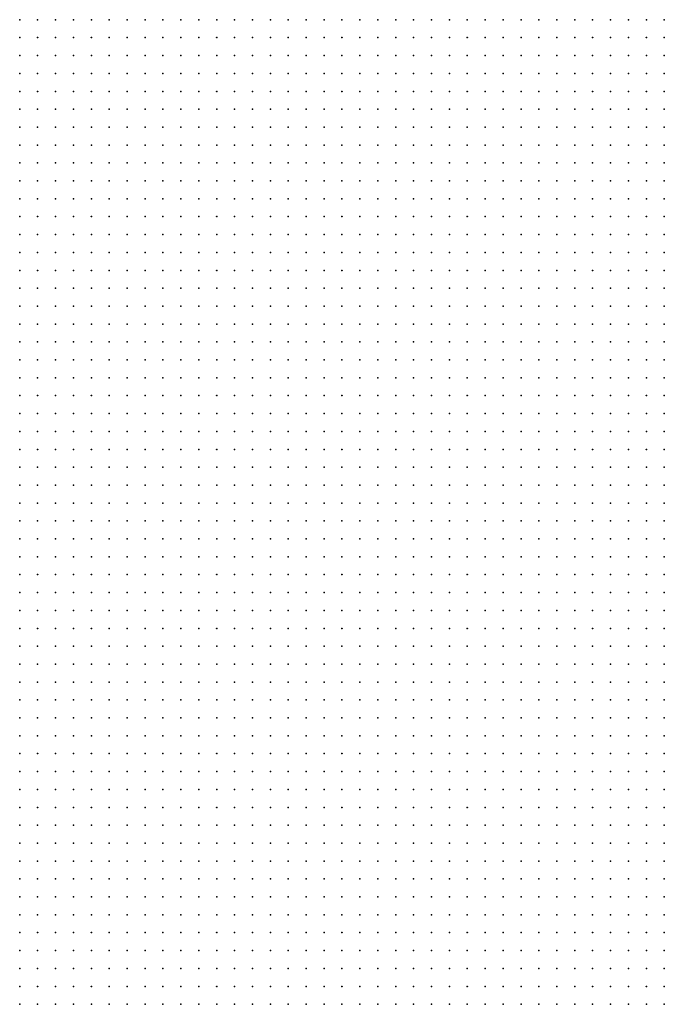
# Model space of a CAD drawing. Units: inches. Extents: x -1.28 to 1.28, y -1.09 to 1.09.
# Drawn here: x -0.71 to -0.64, y 0.01 to 0.13 of the extents above; entities that cross this region are included whole.
import ezdxf

# ---------------------------------------------------------------- set-up
doc = ezdxf.new("R2010")
doc.units = ezdxf.units.IN
doc.header["$MEASUREMENT"] = 0
doc.header["$PDMODE"] = 32
doc.header["$PDSIZE"] = 1e-05
for name, color, linetype in [('layer5', 5, 'Continuous'), ('layer6', 6, 'Continuous'), ('layer7', 7, 'Continuous')]:
    doc.layers.add(name, color=color, linetype=linetype)

msp = doc.modelspace()

# ---------------------------------------------------------------- linework, layer by layer
at = {"layer": 'layer5', "color": 5}
for p in [(-0.7124, 0.091), (-0.7124, 0.089), (-0.7104, 0.089), (-0.7084, 0.089), (-0.7064, 0.089), (-0.7124, 0.087), (-0.7104, 0.087), (-0.7084, 0.087), (-0.7064, 0.087), (-0.7044, 0.087), (-0.7024, 0.087), (-0.7124, 0.085), (-0.7104, 0.085), (-0.7084, 0.085), (-0.7064, 0.085), (-0.7044, 0.085), (-0.7024, 0.085), (-0.7004, 0.085), (-0.6984, 0.085), (-0.6964, 0.085), (-0.7124, 0.083), (-0.7104, 0.083), (-0.7084, 0.083), (-0.7064, 0.083), (-0.7044, 0.083), (-0.7024, 0.083), (-0.7004, 0.083), (-0.6984, 0.083), (-0.6964, 0.083), (-0.6944, 0.083), (-0.6924, 0.083), (-0.6904, 0.083), (-0.7124, 0.081), (-0.7104, 0.081), (-0.7084, 0.081), (-0.7064, 0.081), (-0.7044, 0.081), (-0.7024, 0.081), (-0.7004, 0.081), (-0.6984, 0.081), (-0.6964, 0.081), (-0.6944, 0.081), (-0.6924, 0.081), (-0.6904, 0.081), (-0.6884, 0.081), (-0.6864, 0.081), (-0.7124, 0.079), (-0.7104, 0.079), (-0.7084, 0.079), (-0.7064, 0.079), (-0.7044, 0.079), (-0.7024, 0.079), (-0.7004, 0.079), (-0.6984, 0.079), (-0.6964, 0.079), (-0.6944, 0.079), (-0.6924, 0.079), (-0.6904, 0.079), (-0.6884, 0.079), (-0.6864, 0.079), (-0.6844, 0.079), (-0.6824, 0.079), (-0.7124, 0.077), (-0.7104, 0.077), (-0.7084, 0.077), (-0.7064, 0.077), (-0.7044, 0.077), (-0.7024, 0.077), (-0.7004, 0.077), (-0.6984, 0.077), (-0.6964, 0.077), (-0.6944, 0.077), (-0.6924, 0.077), (-0.6904, 0.077), (-0.6884, 0.077), (-0.6864, 0.077), (-0.6844, 0.077), (-0.6824, 0.077), (-0.6804, 0.077), (-0.6784, 0.077), (-0.6764, 0.077), (-0.7124, 0.075), (-0.7104, 0.075), (-0.7084, 0.075), (-0.7064, 0.075), (-0.7044, 0.075), (-0.7024, 0.075), (-0.7004, 0.075), (-0.6984, 0.075), (-0.6964, 0.075), (-0.6944, 0.075), (-0.6924, 0.075), (-0.6904, 0.075), (-0.6884, 0.075), (-0.6864, 0.075), (-0.6844, 0.075), (-0.6824, 0.075), (-0.6804, 0.075), (-0.6784, 0.075), (-0.6764, 0.075), (-0.6744, 0.075), (-0.6724, 0.075), (-0.7124, 0.073), (-0.7104, 0.073), (-0.7084, 0.073), (-0.7064, 0.073), (-0.7044, 0.073), (-0.7024, 0.073), (-0.7004, 0.073), (-0.6984, 0.073), (-0.6964, 0.073), (-0.6944, 0.073), (-0.6924, 0.073), (-0.6904, 0.073), (-0.6884, 0.073), (-0.6864, 0.073), (-0.6844, 0.073), (-0.6824, 0.073), (-0.6804, 0.073), (-0.6784, 0.073), (-0.6764, 0.073), (-0.6744, 0.073), (-0.6724, 0.073), (-0.6704, 0.073), (-0.6684, 0.073), (-0.7124, 0.071), (-0.7104, 0.071), (-0.7084, 0.071), (-0.7064, 0.071), (-0.7044, 0.071), (-0.7024, 0.071), (-0.7004, 0.071), (-0.6984, 0.071), (-0.6964, 0.071), (-0.6944, 0.071), (-0.6924, 0.071), (-0.6904, 0.071), (-0.6884, 0.071), (-0.6864, 0.071), (-0.6844, 0.071), (-0.6824, 0.071), (-0.6804, 0.071), (-0.6784, 0.071), (-0.6764, 0.071), (-0.6744, 0.071), (-0.6724, 0.071), (-0.6704, 0.071), (-0.6684, 0.071), (-0.6664, 0.071), (-0.6644, 0.071), (-0.7124, 0.069), (-0.7104, 0.069), (-0.7084, 0.069), (-0.7064, 0.069), (-0.7044, 0.069), (-0.7024, 0.069), (-0.7004, 0.069), (-0.6984, 0.069), (-0.6964, 0.069), (-0.6944, 0.069), (-0.6924, 0.069), (-0.6904, 0.069), (-0.6884, 0.069), (-0.6864, 0.069), (-0.6844, 0.069), (-0.6824, 0.069), (-0.6804, 0.069), (-0.6784, 0.069), (-0.6764, 0.069), (-0.6744, 0.069), (-0.6724, 0.069), (-0.6704, 0.069), (-0.6684, 0.069), (-0.6664, 0.069), (-0.6644, 0.069), (-0.6624, 0.069), (-0.6604, 0.069), (-0.7124, 0.067), (-0.7104, 0.067), (-0.7084, 0.067), (-0.7064, 0.067), (-0.7044, 0.067), (-0.7024, 0.067), (-0.7004, 0.067), (-0.6984, 0.067), (-0.6964, 0.067), (-0.6944, 0.067), (-0.6924, 0.067), (-0.6904, 0.067), (-0.6884, 0.067), (-0.6864, 0.067), (-0.6844, 0.067), (-0.6824, 0.067), (-0.6804, 0.067), (-0.6784, 0.067), (-0.6764, 0.067), (-0.6744, 0.067), (-0.6724, 0.067), (-0.6704, 0.067), (-0.6684, 0.067), (-0.6664, 0.067), (-0.6644, 0.067), (-0.6624, 0.067), (-0.6604, 0.067), (-0.6584, 0.067), (-0.7124, 0.065), (-0.7104, 0.065), (-0.7084, 0.065), (-0.7064, 0.065), (-0.7044, 0.065), (-0.7024, 0.065), (-0.7004, 0.065), (-0.6984, 0.065), (-0.6964, 0.065), (-0.6944, 0.065), (-0.6924, 0.065), (-0.6904, 0.065), (-0.6884, 0.065), (-0.6864, 0.065), (-0.6844, 0.065), (-0.6824, 0.065), (-0.6804, 0.065), (-0.6784, 0.065), (-0.6764, 0.065), (-0.6744, 0.065), (-0.6724, 0.065), (-0.6704, 0.065), (-0.6684, 0.065), (-0.6664, 0.065), (-0.6644, 0.065), (-0.6624, 0.065), (-0.6604, 0.065), (-0.6584, 0.065), (-0.6564, 0.065), (-0.6544, 0.065), (-0.7124, 0.063), (-0.7104, 0.063), (-0.7084, 0.063), (-0.7064, 0.063), (-0.7044, 0.063), (-0.7024, 0.063), (-0.7004, 0.063), (-0.6984, 0.063), (-0.6964, 0.063), (-0.6944, 0.063), (-0.6924, 0.063), (-0.6904, 0.063), (-0.6884, 0.063), (-0.6864, 0.063), (-0.6844, 0.063), (-0.6824, 0.063), (-0.6804, 0.063), (-0.6784, 0.063), (-0.6764, 0.063), (-0.6744, 0.063), (-0.6724, 0.063), (-0.6704, 0.063), (-0.6684, 0.063), (-0.6664, 0.063), (-0.6644, 0.063), (-0.6624, 0.063), (-0.6604, 0.063), (-0.6584, 0.063), (-0.6564, 0.063), (-0.6544, 0.063), (-0.6524, 0.063), (-0.6504, 0.063), (-0.7124, 0.061), (-0.7104, 0.061), (-0.7084, 0.061), (-0.7064, 0.061), (-0.7044, 0.061), (-0.7024, 0.061), (-0.7004, 0.061), (-0.6984, 0.061), (-0.6964, 0.061), (-0.6944, 0.061), (-0.6924, 0.061), (-0.6904, 0.061), (-0.6884, 0.061), (-0.6864, 0.061), (-0.6844, 0.061), (-0.6824, 0.061), (-0.6804, 0.061), (-0.6784, 0.061), (-0.6764, 0.061), (-0.6744, 0.061), (-0.6724, 0.061), (-0.6704, 0.061), (-0.6684, 0.061), (-0.6664, 0.061), (-0.6644, 0.061), (-0.6624, 0.061), (-0.6604, 0.061), (-0.6584, 0.061), (-0.6564, 0.061), (-0.6544, 0.061), (-0.6524, 0.061), (-0.6504, 0.061), (-0.6484, 0.061), (-0.7124, 0.059), (-0.7104, 0.059), (-0.7084, 0.059), (-0.7064, 0.059), (-0.7044, 0.059), (-0.7024, 0.059), (-0.7004, 0.059), (-0.6984, 0.059), (-0.6964, 0.059), (-0.6944, 0.059), (-0.6924, 0.059), (-0.6904, 0.059), (-0.6884, 0.059), (-0.6864, 0.059), (-0.6844, 0.059), (-0.6824, 0.059), (-0.6804, 0.059), (-0.6784, 0.059), (-0.6764, 0.059), (-0.6744, 0.059), (-0.6724, 0.059), (-0.6704, 0.059), (-0.6684, 0.059), (-0.6664, 0.059), (-0.6644, 0.059), (-0.6624, 0.059), (-0.6604, 0.059), (-0.6584, 0.059), (-0.6564, 0.059), (-0.6544, 0.059), (-0.6524, 0.059), (-0.6504, 0.059), (-0.6484, 0.059), (-0.6464, 0.059), (-0.6444, 0.059), (-0.7124, 0.057), (-0.7104, 0.057), (-0.7084, 0.057), (-0.7064, 0.057), (-0.7044, 0.057), (-0.7024, 0.057), (-0.7004, 0.057), (-0.6984, 0.057), (-0.6964, 0.057), (-0.6944, 0.057), (-0.6924, 0.057), (-0.6904, 0.057), (-0.6884, 0.057), (-0.6864, 0.057), (-0.6844, 0.057), (-0.6824, 0.057), (-0.6804, 0.057), (-0.6784, 0.057), (-0.6764, 0.057), (-0.6744, 0.057), (-0.6724, 0.057), (-0.6704, 0.057), (-0.6684, 0.057), (-0.6664, 0.057), (-0.6644, 0.057), (-0.6624, 0.057), (-0.6604, 0.057), (-0.6584, 0.057), (-0.6564, 0.057), (-0.6544, 0.057), (-0.6524, 0.057), (-0.6504, 0.057), (-0.6484, 0.057), (-0.6464, 0.057), (-0.6444, 0.057), (-0.6424, 0.057), (-0.6404, 0.057), (-0.7124, 0.055), (-0.7104, 0.055), (-0.7084, 0.055), (-0.7064, 0.055), (-0.7044, 0.055), (-0.7024, 0.055), (-0.7004, 0.055), (-0.6984, 0.055), (-0.6964, 0.055), (-0.6944, 0.055), (-0.6924, 0.055), (-0.6904, 0.055), (-0.6884, 0.055), (-0.6864, 0.055), (-0.6844, 0.055), (-0.6824, 0.055), (-0.6804, 0.055), (-0.6784, 0.055), (-0.6764, 0.055), (-0.6744, 0.055), (-0.6724, 0.055), (-0.6704, 0.055), (-0.6684, 0.055), (-0.6664, 0.055), (-0.6644, 0.055), (-0.6624, 0.055), (-0.6604, 0.055), (-0.6584, 0.055), (-0.6564, 0.055), (-0.6544, 0.055), (-0.6524, 0.055), (-0.6504, 0.055), (-0.6484, 0.055), (-0.6464, 0.055), (-0.6444, 0.055), (-0.6424, 0.055), (-0.6404, 0.055), (-0.7124, 0.053), (-0.7104, 0.053), (-0.7084, 0.053), (-0.7064, 0.053), (-0.7044, 0.053), (-0.7024, 0.053), (-0.7004, 0.053), (-0.6984, 0.053), (-0.6964, 0.053), (-0.6944, 0.053), (-0.6924, 0.053), (-0.6904, 0.053), (-0.6884, 0.053), (-0.6864, 0.053), (-0.6844, 0.053), (-0.6824, 0.053), (-0.6804, 0.053), (-0.6784, 0.053), (-0.6764, 0.053), (-0.6744, 0.053), (-0.6724, 0.053), (-0.6704, 0.053), (-0.6684, 0.053), (-0.6664, 0.053), (-0.6644, 0.053), (-0.6624, 0.053), (-0.6604, 0.053), (-0.6584, 0.053), (-0.6564, 0.053), (-0.6544, 0.053), (-0.6524, 0.053), (-0.6504, 0.053), (-0.6484, 0.053), (-0.6464, 0.053), (-0.6444, 0.053), (-0.6424, 0.053), (-0.6404, 0.053), (-0.7124, 0.051), (-0.7104, 0.051), (-0.7084, 0.051), (-0.7064, 0.051), (-0.7044, 0.051), (-0.7024, 0.051), (-0.7004, 0.051), (-0.6984, 0.051), (-0.6964, 0.051), (-0.6944, 0.051), (-0.6924, 0.051), (-0.6904, 0.051), (-0.6884, 0.051), (-0.6864, 0.051), (-0.6844, 0.051), (-0.6824, 0.051), (-0.6804, 0.051), (-0.6784, 0.051), (-0.6764, 0.051), (-0.6744, 0.051), (-0.6724, 0.051), (-0.6704, 0.051), (-0.6684, 0.051), (-0.6664, 0.051), (-0.6644, 0.051), (-0.6624, 0.051), (-0.6604, 0.051), (-0.6584, 0.051), (-0.6564, 0.051), (-0.6544, 0.051), (-0.6524, 0.051), (-0.6504, 0.051), (-0.6484, 0.051), (-0.6464, 0.051), (-0.6444, 0.051), (-0.6424, 0.051), (-0.6404, 0.051), (-0.7124, 0.049), (-0.7104, 0.049), (-0.7084, 0.049), (-0.7064, 0.049), (-0.7044, 0.049), (-0.7024, 0.049), (-0.7004, 0.049), (-0.6984, 0.049), (-0.6964, 0.049), (-0.6944, 0.049), (-0.6924, 0.049), (-0.6904, 0.049), (-0.6884, 0.049), (-0.6864, 0.049), (-0.6844, 0.049), (-0.6824, 0.049), (-0.6804, 0.049), (-0.6784, 0.049), (-0.6764, 0.049), (-0.6744, 0.049), (-0.6724, 0.049), (-0.6704, 0.049), (-0.6684, 0.049), (-0.6664, 0.049), (-0.6644, 0.049), (-0.6624, 0.049), (-0.6604, 0.049), (-0.6584, 0.049), (-0.6564, 0.049), (-0.6544, 0.049), (-0.6524, 0.049), (-0.6504, 0.049), (-0.6484, 0.049), (-0.6464, 0.049), (-0.6444, 0.049), (-0.6424, 0.049), (-0.6404, 0.049), (-0.7124, 0.047), (-0.7104, 0.047), (-0.7084, 0.047), (-0.7064, 0.047), (-0.7044, 0.047), (-0.7024, 0.047), (-0.7004, 0.047), (-0.6984, 0.047), (-0.6964, 0.047), (-0.6944, 0.047), (-0.6924, 0.047), (-0.6904, 0.047), (-0.6884, 0.047), (-0.6864, 0.047), (-0.6844, 0.047), (-0.6824, 0.047), (-0.6804, 0.047), (-0.6784, 0.047), (-0.6764, 0.047), (-0.6744, 0.047), (-0.6724, 0.047), (-0.6704, 0.047), (-0.6684, 0.047), (-0.6664, 0.047), (-0.6644, 0.047), (-0.6624, 0.047), (-0.6604, 0.047), (-0.6584, 0.047), (-0.6564, 0.047), (-0.6544, 0.047), (-0.6524, 0.047), (-0.6504, 0.047), (-0.6484, 0.047), (-0.6464, 0.047), (-0.6444, 0.047), (-0.6424, 0.047), (-0.6404, 0.047), (-0.7124, 0.045), (-0.7104, 0.045), (-0.7084, 0.045), (-0.7064, 0.045), (-0.7044, 0.045), (-0.7024, 0.045), (-0.7004, 0.045), (-0.6984, 0.045), (-0.6964, 0.045), (-0.6944, 0.045), (-0.6924, 0.045), (-0.6904, 0.045), (-0.6884, 0.045), (-0.6864, 0.045), (-0.6844, 0.045), (-0.6824, 0.045), (-0.6804, 0.045), (-0.6784, 0.045), (-0.6764, 0.045), (-0.6744, 0.045), (-0.6724, 0.045), (-0.6704, 0.045), (-0.6684, 0.045), (-0.6664, 0.045), (-0.6644, 0.045), (-0.6624, 0.045), (-0.6604, 0.045), (-0.6584, 0.045), (-0.6564, 0.045), (-0.6544, 0.045), (-0.6524, 0.045), (-0.6504, 0.045), (-0.6484, 0.045), (-0.6464, 0.045), (-0.6444, 0.045), (-0.6424, 0.045), (-0.6404, 0.045), (-0.7124, 0.043), (-0.7104, 0.043), (-0.7084, 0.043), (-0.7064, 0.043), (-0.7044, 0.043), (-0.7024, 0.043), (-0.7004, 0.043), (-0.6984, 0.043), (-0.6964, 0.043), (-0.6944, 0.043), (-0.6924, 0.043), (-0.6904, 0.043), (-0.6884, 0.043), (-0.6864, 0.043), (-0.6844, 0.043), (-0.6824, 0.043), (-0.6804, 0.043), (-0.6784, 0.043), (-0.6764, 0.043), (-0.6744, 0.043), (-0.6724, 0.043), (-0.6704, 0.043), (-0.6684, 0.043), (-0.6664, 0.043), (-0.6644, 0.043), (-0.6624, 0.043), (-0.6604, 0.043), (-0.6584, 0.043), (-0.6564, 0.043), (-0.6544, 0.043), (-0.6524, 0.043), (-0.6504, 0.043), (-0.6484, 0.043), (-0.6464, 0.043), (-0.6444, 0.043), (-0.6424, 0.043), (-0.6404, 0.043), (-0.7124, 0.041), (-0.7104, 0.041), (-0.7084, 0.041), (-0.7064, 0.041), (-0.7044, 0.041), (-0.7024, 0.041), (-0.7004, 0.041), (-0.6984, 0.041), (-0.6964, 0.041), (-0.6944, 0.041), (-0.6924, 0.041), (-0.6904, 0.041), (-0.6884, 0.041), (-0.6864, 0.041), (-0.6844, 0.041), (-0.6824, 0.041), (-0.6804, 0.041), (-0.6784, 0.041), (-0.6764, 0.041), (-0.6744, 0.041), (-0.6724, 0.041), (-0.6704, 0.041), (-0.6684, 0.041), (-0.6664, 0.041), (-0.6644, 0.041), (-0.6624, 0.041), (-0.6604, 0.041), (-0.6584, 0.041), (-0.6564, 0.041), (-0.6544, 0.041), (-0.6524, 0.041), (-0.6504, 0.041), (-0.6484, 0.041), (-0.6464, 0.041), (-0.6444, 0.041), (-0.6424, 0.041), (-0.6404, 0.041), (-0.7124, 0.039), (-0.7104, 0.039), (-0.7084, 0.039), (-0.7064, 0.039), (-0.7044, 0.039), (-0.7024, 0.039), (-0.7004, 0.039), (-0.6984, 0.039), (-0.6964, 0.039), (-0.6944, 0.039), (-0.6924, 0.039), (-0.6904, 0.039), (-0.6884, 0.039), (-0.6864, 0.039), (-0.6844, 0.039), (-0.6824, 0.039), (-0.6804, 0.039), (-0.6784, 0.039), (-0.6764, 0.039), (-0.6744, 0.039), (-0.6724, 0.039), (-0.6704, 0.039), (-0.6684, 0.039), (-0.6664, 0.039), (-0.6644, 0.039), (-0.6624, 0.039), (-0.6604, 0.039), (-0.6584, 0.039), (-0.6564, 0.039), (-0.6544, 0.039), (-0.6524, 0.039), (-0.6504, 0.039), (-0.6484, 0.039), (-0.6464, 0.039), (-0.6444, 0.039), (-0.6424, 0.039), (-0.6404, 0.039), (-0.7124, 0.037), (-0.7104, 0.037), (-0.7084, 0.037), (-0.7064, 0.037), (-0.7044, 0.037), (-0.7024, 0.037), (-0.7004, 0.037), (-0.6984, 0.037), (-0.6964, 0.037), (-0.6944, 0.037), (-0.6924, 0.037), (-0.6904, 0.037), (-0.6884, 0.037), (-0.6864, 0.037), (-0.6844, 0.037), (-0.6824, 0.037), (-0.6804, 0.037), (-0.6784, 0.037), (-0.6764, 0.037), (-0.6744, 0.037), (-0.6724, 0.037), (-0.6704, 0.037), (-0.6684, 0.037), (-0.6664, 0.037), (-0.6644, 0.037), (-0.6624, 0.037), (-0.6604, 0.037), (-0.6584, 0.037), (-0.6564, 0.037), (-0.6544, 0.037), (-0.6524, 0.037), (-0.6504, 0.037), (-0.6484, 0.037), (-0.6464, 0.037), (-0.6444, 0.037), (-0.6424, 0.037), (-0.6404, 0.037), (-0.7124, 0.035), (-0.7104, 0.035), (-0.7084, 0.035), (-0.7064, 0.035), (-0.7044, 0.035), (-0.7024, 0.035), (-0.7004, 0.035), (-0.6984, 0.035), (-0.6964, 0.035), (-0.6944, 0.035), (-0.6924, 0.035), (-0.6904, 0.035), (-0.6884, 0.035), (-0.6864, 0.035), (-0.6844, 0.035), (-0.6824, 0.035), (-0.6804, 0.035), (-0.6784, 0.035), (-0.6764, 0.035), (-0.6744, 0.035), (-0.6724, 0.035), (-0.6704, 0.035), (-0.6684, 0.035), (-0.6664, 0.035), (-0.6644, 0.035), (-0.6624, 0.035), (-0.6604, 0.035), (-0.6584, 0.035), (-0.6564, 0.035), (-0.6544, 0.035), (-0.6524, 0.035), (-0.6504, 0.035), (-0.6484, 0.035), (-0.6464, 0.035), (-0.6444, 0.035), (-0.6424, 0.035), (-0.6404, 0.035), (-0.7124, 0.033), (-0.7104, 0.033), (-0.7084, 0.033), (-0.7064, 0.033), (-0.7044, 0.033), (-0.7024, 0.033), (-0.7004, 0.033), (-0.6984, 0.033), (-0.6964, 0.033), (-0.6944, 0.033), (-0.6924, 0.033), (-0.6904, 0.033), (-0.6884, 0.033), (-0.6864, 0.033), (-0.6844, 0.033), (-0.6824, 0.033), (-0.6804, 0.033), (-0.6784, 0.033), (-0.6764, 0.033), (-0.6744, 0.033), (-0.6724, 0.033), (-0.6704, 0.033), (-0.6684, 0.033), (-0.6664, 0.033), (-0.6644, 0.033), (-0.6624, 0.033), (-0.6604, 0.033), (-0.6584, 0.033), (-0.6564, 0.033), (-0.6544, 0.033), (-0.6524, 0.033), (-0.6504, 0.033), (-0.6484, 0.033), (-0.6464, 0.033), (-0.6444, 0.033), (-0.6424, 0.033), (-0.6404, 0.033), (-0.7124, 0.031), (-0.7104, 0.031), (-0.7084, 0.031), (-0.7064, 0.031), (-0.7044, 0.031), (-0.7024, 0.031), (-0.7004, 0.031), (-0.6984, 0.031), (-0.6964, 0.031), (-0.6944, 0.031), (-0.6924, 0.031), (-0.6904, 0.031), (-0.6884, 0.031), (-0.6864, 0.031), (-0.6844, 0.031), (-0.6824, 0.031), (-0.6804, 0.031), (-0.6784, 0.031), (-0.6764, 0.031), (-0.6744, 0.031), (-0.6724, 0.031), (-0.6704, 0.031), (-0.6684, 0.031), (-0.6664, 0.031), (-0.6644, 0.031), (-0.6624, 0.031), (-0.6604, 0.031), (-0.6584, 0.031), (-0.6564, 0.031), (-0.6544, 0.031), (-0.6524, 0.031), (-0.6504, 0.031), (-0.6484, 0.031), (-0.6464, 0.031), (-0.6444, 0.031), (-0.6424, 0.031), (-0.6404, 0.031), (-0.7124, 0.029), (-0.7104, 0.029), (-0.7084, 0.029), (-0.7064, 0.029), (-0.7044, 0.029), (-0.7024, 0.029), (-0.7004, 0.029), (-0.6984, 0.029), (-0.6964, 0.029), (-0.6944, 0.029), (-0.6924, 0.029), (-0.6904, 0.029), (-0.6884, 0.029), (-0.6864, 0.029), (-0.6844, 0.029), (-0.6824, 0.029), (-0.6804, 0.029), (-0.6784, 0.029), (-0.6764, 0.029), (-0.6744, 0.029), (-0.6724, 0.029), (-0.6704, 0.029), (-0.6684, 0.029), (-0.6664, 0.029), (-0.6644, 0.029), (-0.6624, 0.029), (-0.6604, 0.029), (-0.6584, 0.029), (-0.6564, 0.029), (-0.6544, 0.029), (-0.6524, 0.029), (-0.6504, 0.029), (-0.6484, 0.029), (-0.6464, 0.029), (-0.6444, 0.029), (-0.6424, 0.029), (-0.6404, 0.029), (-0.7124, 0.027), (-0.7104, 0.027), (-0.7084, 0.027), (-0.7064, 0.027), (-0.7044, 0.027), (-0.7024, 0.027), (-0.7004, 0.027), (-0.6984, 0.027), (-0.6964, 0.027), (-0.6944, 0.027), (-0.6924, 0.027), (-0.6904, 0.027), (-0.6884, 0.027), (-0.6864, 0.027), (-0.6844, 0.027), (-0.6824, 0.027), (-0.6804, 0.027), (-0.6784, 0.027), (-0.6764, 0.027), (-0.6744, 0.027), (-0.6724, 0.027), (-0.6704, 0.027), (-0.6684, 0.027), (-0.6664, 0.027), (-0.6644, 0.027), (-0.6624, 0.027), (-0.6604, 0.027), (-0.6584, 0.027), (-0.6564, 0.027), (-0.6544, 0.027), (-0.6524, 0.027), (-0.6504, 0.027), (-0.6484, 0.027), (-0.6464, 0.027), (-0.6444, 0.027), (-0.6424, 0.027), (-0.6404, 0.027), (-0.7124, 0.025), (-0.7104, 0.025), (-0.7084, 0.025), (-0.7064, 0.025), (-0.7044, 0.025), (-0.7024, 0.025), (-0.7004, 0.025), (-0.6984, 0.025), (-0.6964, 0.025), (-0.6944, 0.025), (-0.6924, 0.025), (-0.6904, 0.025), (-0.6884, 0.025), (-0.6864, 0.025), (-0.6844, 0.025), (-0.6824, 0.025), (-0.6804, 0.025), (-0.6784, 0.025), (-0.6764, 0.025), (-0.6744, 0.025), (-0.6724, 0.025), (-0.6704, 0.025), (-0.6684, 0.025), (-0.6664, 0.025), (-0.6644, 0.025), (-0.6624, 0.025), (-0.6604, 0.025), (-0.6584, 0.025), (-0.6564, 0.025), (-0.6544, 0.025), (-0.6524, 0.025), (-0.6504, 0.025), (-0.6484, 0.025), (-0.6464, 0.025), (-0.6444, 0.025), (-0.6424, 0.025), (-0.6404, 0.025), (-0.7124, 0.023), (-0.7104, 0.023), (-0.7084, 0.023), (-0.7064, 0.023), (-0.7044, 0.023), (-0.7024, 0.023), (-0.7004, 0.023), (-0.6984, 0.023), (-0.6964, 0.023), (-0.6944, 0.023), (-0.6924, 0.023), (-0.6904, 0.023), (-0.6884, 0.023), (-0.6864, 0.023), (-0.6844, 0.023), (-0.6824, 0.023), (-0.6804, 0.023), (-0.6784, 0.023), (-0.6764, 0.023), (-0.6744, 0.023), (-0.6724, 0.023), (-0.6704, 0.023), (-0.6684, 0.023), (-0.6664, 0.023), (-0.6644, 0.023), (-0.6624, 0.023), (-0.6604, 0.023), (-0.6584, 0.023), (-0.6564, 0.023), (-0.6544, 0.023), (-0.6524, 0.023), (-0.6504, 0.023), (-0.6484, 0.023), (-0.6464, 0.023), (-0.6444, 0.023), (-0.6424, 0.023), (-0.6404, 0.023), (-0.7124, 0.021), (-0.7104, 0.021), (-0.7084, 0.021), (-0.7064, 0.021), (-0.7044, 0.021), (-0.7024, 0.021), (-0.7004, 0.021), (-0.6984, 0.021), (-0.6964, 0.021), (-0.6944, 0.021), (-0.6924, 0.021), (-0.6904, 0.021), (-0.6884, 0.021), (-0.6864, 0.021), (-0.6844, 0.021), (-0.6824, 0.021), (-0.6804, 0.021), (-0.6784, 0.021), (-0.6764, 0.021), (-0.6744, 0.021), (-0.6724, 0.021), (-0.6704, 0.021), (-0.6684, 0.021), (-0.6664, 0.021), (-0.6644, 0.021), (-0.6624, 0.021), (-0.6604, 0.021), (-0.6584, 0.021), (-0.6564, 0.021), (-0.6544, 0.021), (-0.6524, 0.021), (-0.6504, 0.021), (-0.6484, 0.021), (-0.6464, 0.021), (-0.6444, 0.021), (-0.6424, 0.021), (-0.6404, 0.021), (-0.7124, 0.019), (-0.7104, 0.019), (-0.7084, 0.019), (-0.7064, 0.019), (-0.7044, 0.019), (-0.7024, 0.019), (-0.7004, 0.019), (-0.6984, 0.019), (-0.6964, 0.019), (-0.6944, 0.019), (-0.6924, 0.019), (-0.6904, 0.019), (-0.6884, 0.019), (-0.6864, 0.019), (-0.6844, 0.019), (-0.6824, 0.019), (-0.6804, 0.019), (-0.6784, 0.019), (-0.6764, 0.019), (-0.6744, 0.019), (-0.6724, 0.019), (-0.6704, 0.019), (-0.6684, 0.019), (-0.6664, 0.019), (-0.6644, 0.019), (-0.6624, 0.019), (-0.6604, 0.019), (-0.6584, 0.019), (-0.6564, 0.019), (-0.6544, 0.019), (-0.6524, 0.019), (-0.6504, 0.019), (-0.6484, 0.019), (-0.6464, 0.019), (-0.6444, 0.019), (-0.6424, 0.019), (-0.6404, 0.019), (-0.7124, 0.017), (-0.7104, 0.017), (-0.7084, 0.017), (-0.7064, 0.017), (-0.7044, 0.017), (-0.7024, 0.017), (-0.7004, 0.017), (-0.6984, 0.017), (-0.6964, 0.017), (-0.6944, 0.017), (-0.6924, 0.017), (-0.6904, 0.017), (-0.6884, 0.017), (-0.6864, 0.017), (-0.6844, 0.017), (-0.6824, 0.017), (-0.6804, 0.017), (-0.6784, 0.017), (-0.6764, 0.017), (-0.6744, 0.017), (-0.6724, 0.017), (-0.6704, 0.017), (-0.6684, 0.017), (-0.6664, 0.017), (-0.6644, 0.017), (-0.6624, 0.017), (-0.6604, 0.017), (-0.6584, 0.017), (-0.6564, 0.017), (-0.6544, 0.017), (-0.6524, 0.017), (-0.6504, 0.017), (-0.6484, 0.017), (-0.6464, 0.017), (-0.6444, 0.017), (-0.6424, 0.017), (-0.6404, 0.017), (-0.7124, 0.015), (-0.7104, 0.015), (-0.7084, 0.015), (-0.7064, 0.015), (-0.7044, 0.015), (-0.7024, 0.015), (-0.7004, 0.015), (-0.6984, 0.015), (-0.6964, 0.015), (-0.6944, 0.015), (-0.6924, 0.015), (-0.6904, 0.015), (-0.6884, 0.015), (-0.6864, 0.015), (-0.6844, 0.015), (-0.6824, 0.015), (-0.6804, 0.015), (-0.6784, 0.015), (-0.6764, 0.015), (-0.6744, 0.015), (-0.6724, 0.015), (-0.6704, 0.015), (-0.6684, 0.015), (-0.6664, 0.015), (-0.6644, 0.015), (-0.6624, 0.015), (-0.6604, 0.015), (-0.6584, 0.015), (-0.6564, 0.015), (-0.6544, 0.015), (-0.6524, 0.015), (-0.6504, 0.015), (-0.6484, 0.015), (-0.6464, 0.015), (-0.6444, 0.015), (-0.6424, 0.015), (-0.6404, 0.015)]:
    msp.add_point(p, dxfattribs=at)
at = {"layer": 'layer6', "color": 6}
for p in [(-0.7124, 0.125), (-0.7104, 0.125), (-0.7084, 0.125), (-0.7064, 0.125), (-0.7044, 0.125), (-0.7024, 0.125), (-0.7004, 0.125), (-0.6984, 0.125), (-0.6964, 0.125), (-0.6944, 0.125), (-0.6924, 0.125), (-0.6904, 0.125), (-0.6884, 0.125), (-0.6864, 0.125), (-0.6844, 0.125), (-0.6824, 0.125), (-0.6804, 0.125), (-0.6784, 0.125), (-0.6764, 0.125), (-0.6744, 0.125), (-0.6724, 0.125), (-0.6704, 0.125), (-0.6684, 0.125), (-0.6664, 0.125), (-0.6644, 0.125), (-0.6624, 0.125), (-0.6604, 0.125), (-0.6584, 0.125), (-0.6564, 0.125), (-0.6544, 0.125), (-0.6524, 0.125), (-0.6504, 0.125), (-0.6484, 0.125), (-0.6464, 0.125), (-0.7124, 0.123), (-0.7104, 0.123), (-0.7084, 0.123), (-0.7064, 0.123), (-0.7044, 0.123), (-0.7024, 0.123), (-0.7004, 0.123), (-0.6984, 0.123), (-0.6964, 0.123), (-0.6944, 0.123), (-0.6924, 0.123), (-0.6904, 0.123), (-0.6884, 0.123), (-0.6864, 0.123), (-0.6844, 0.123), (-0.6824, 0.123), (-0.6804, 0.123), (-0.6784, 0.123), (-0.6764, 0.123), (-0.6744, 0.123), (-0.6724, 0.123), (-0.6704, 0.123), (-0.6684, 0.123), (-0.6664, 0.123), (-0.6644, 0.123), (-0.6624, 0.123), (-0.6604, 0.123), (-0.6584, 0.123), (-0.6564, 0.123), (-0.6544, 0.123), (-0.6524, 0.123), (-0.6504, 0.123), (-0.6484, 0.123), (-0.6464, 0.123), (-0.6444, 0.123), (-0.6424, 0.123), (-0.6404, 0.123), (-0.7124, 0.121), (-0.7104, 0.121), (-0.7084, 0.121), (-0.7064, 0.121), (-0.7044, 0.121), (-0.7024, 0.121), (-0.7004, 0.121), (-0.6984, 0.121), (-0.6964, 0.121), (-0.6944, 0.121), (-0.6924, 0.121), (-0.6904, 0.121), (-0.6884, 0.121), (-0.6864, 0.121), (-0.6844, 0.121), (-0.6824, 0.121), (-0.6804, 0.121), (-0.6784, 0.121), (-0.6764, 0.121), (-0.6744, 0.121), (-0.6724, 0.121), (-0.6704, 0.121), (-0.6684, 0.121), (-0.6664, 0.121), (-0.6644, 0.121), (-0.6624, 0.121), (-0.6604, 0.121), (-0.6584, 0.121), (-0.6564, 0.121), (-0.6544, 0.121), (-0.6524, 0.121), (-0.6504, 0.121), (-0.6484, 0.121), (-0.6464, 0.121), (-0.6444, 0.121), (-0.6424, 0.121), (-0.6404, 0.121), (-0.7124, 0.119), (-0.7104, 0.119), (-0.7084, 0.119), (-0.7064, 0.119), (-0.7044, 0.119), (-0.7024, 0.119), (-0.7004, 0.119), (-0.6984, 0.119), (-0.6964, 0.119), (-0.6944, 0.119), (-0.6924, 0.119), (-0.6904, 0.119), (-0.6884, 0.119), (-0.6864, 0.119), (-0.6844, 0.119), (-0.6824, 0.119), (-0.6804, 0.119), (-0.6784, 0.119), (-0.6764, 0.119), (-0.6744, 0.119), (-0.6724, 0.119), (-0.6704, 0.119), (-0.6684, 0.119), (-0.6664, 0.119), (-0.6644, 0.119), (-0.6624, 0.119), (-0.6604, 0.119), (-0.6584, 0.119), (-0.6564, 0.119), (-0.6544, 0.119), (-0.6524, 0.119), (-0.6504, 0.119), (-0.6484, 0.119), (-0.6464, 0.119), (-0.6444, 0.119), (-0.6424, 0.119), (-0.6404, 0.119), (-0.7124, 0.117), (-0.7104, 0.117), (-0.7084, 0.117), (-0.7064, 0.117), (-0.7044, 0.117), (-0.7024, 0.117), (-0.7004, 0.117), (-0.6984, 0.117), (-0.6964, 0.117), (-0.6944, 0.117), (-0.6924, 0.117), (-0.6904, 0.117), (-0.6884, 0.117), (-0.6864, 0.117), (-0.6844, 0.117), (-0.6824, 0.117), (-0.6804, 0.117), (-0.6784, 0.117), (-0.6764, 0.117), (-0.6744, 0.117), (-0.6724, 0.117), (-0.6704, 0.117), (-0.6684, 0.117), (-0.6664, 0.117), (-0.6644, 0.117), (-0.6624, 0.117), (-0.6604, 0.117), (-0.6584, 0.117), (-0.6564, 0.117), (-0.6544, 0.117), (-0.6524, 0.117), (-0.6504, 0.117), (-0.6484, 0.117), (-0.6464, 0.117), (-0.6444, 0.117), (-0.6424, 0.117), (-0.6404, 0.117), (-0.7124, 0.115), (-0.7104, 0.115), (-0.7084, 0.115), (-0.7064, 0.115), (-0.7044, 0.115), (-0.7024, 0.115), (-0.7004, 0.115), (-0.6984, 0.115), (-0.6964, 0.115), (-0.6944, 0.115), (-0.6924, 0.115), (-0.6904, 0.115), (-0.6884, 0.115), (-0.6864, 0.115), (-0.6844, 0.115), (-0.6824, 0.115), (-0.6804, 0.115), (-0.6784, 0.115), (-0.6764, 0.115), (-0.6744, 0.115), (-0.6724, 0.115), (-0.6704, 0.115), (-0.6684, 0.115), (-0.6664, 0.115), (-0.6644, 0.115), (-0.6624, 0.115), (-0.6604, 0.115), (-0.6584, 0.115), (-0.6564, 0.115), (-0.6544, 0.115), (-0.6524, 0.115), (-0.6504, 0.115), (-0.6484, 0.115), (-0.6464, 0.115), (-0.6444, 0.115), (-0.6424, 0.115), (-0.6404, 0.115), (-0.7124, 0.113), (-0.7104, 0.113), (-0.7084, 0.113), (-0.7064, 0.113), (-0.7044, 0.113), (-0.7024, 0.113), (-0.7004, 0.113), (-0.6984, 0.113), (-0.6964, 0.113), (-0.6944, 0.113), (-0.6924, 0.113), (-0.6904, 0.113), (-0.6884, 0.113), (-0.6864, 0.113), (-0.6844, 0.113), (-0.6824, 0.113), (-0.6804, 0.113), (-0.6784, 0.113), (-0.6764, 0.113), (-0.6744, 0.113), (-0.6724, 0.113), (-0.6704, 0.113), (-0.6684, 0.113), (-0.6664, 0.113), (-0.6644, 0.113), (-0.6624, 0.113), (-0.6604, 0.113), (-0.6584, 0.113), (-0.6564, 0.113), (-0.6544, 0.113), (-0.6524, 0.113), (-0.6504, 0.113), (-0.6484, 0.113), (-0.6464, 0.113), (-0.6444, 0.113), (-0.6424, 0.113), (-0.6404, 0.113), (-0.7124, 0.111), (-0.7104, 0.111), (-0.7084, 0.111), (-0.7064, 0.111), (-0.7044, 0.111), (-0.7024, 0.111), (-0.7004, 0.111), (-0.6984, 0.111), (-0.6964, 0.111), (-0.6944, 0.111), (-0.6924, 0.111), (-0.6904, 0.111), (-0.6884, 0.111), (-0.6864, 0.111), (-0.6844, 0.111), (-0.6824, 0.111), (-0.6804, 0.111), (-0.6784, 0.111), (-0.6764, 0.111), (-0.6744, 0.111), (-0.6724, 0.111), (-0.6704, 0.111), (-0.6684, 0.111), (-0.6664, 0.111), (-0.6644, 0.111), (-0.6624, 0.111), (-0.6604, 0.111), (-0.6584, 0.111), (-0.6564, 0.111), (-0.6544, 0.111), (-0.6524, 0.111), (-0.6504, 0.111), (-0.6484, 0.111), (-0.6464, 0.111), (-0.6444, 0.111), (-0.6424, 0.111), (-0.6404, 0.111), (-0.7124, 0.109), (-0.7104, 0.109), (-0.7084, 0.109), (-0.7064, 0.109), (-0.7044, 0.109), (-0.7024, 0.109), (-0.7004, 0.109), (-0.6984, 0.109), (-0.6964, 0.109), (-0.6944, 0.109), (-0.6924, 0.109), (-0.6904, 0.109), (-0.6884, 0.109), (-0.6864, 0.109), (-0.6844, 0.109), (-0.6824, 0.109), (-0.6804, 0.109), (-0.6784, 0.109), (-0.6764, 0.109), (-0.6744, 0.109), (-0.6724, 0.109), (-0.6704, 0.109), (-0.6684, 0.109), (-0.6664, 0.109), (-0.6644, 0.109), (-0.6624, 0.109), (-0.6604, 0.109), (-0.6584, 0.109), (-0.6564, 0.109), (-0.6544, 0.109), (-0.6524, 0.109), (-0.6504, 0.109), (-0.6484, 0.109), (-0.6464, 0.109), (-0.6444, 0.109), (-0.6424, 0.109), (-0.6404, 0.109), (-0.7124, 0.107), (-0.7104, 0.107), (-0.7084, 0.107), (-0.7064, 0.107), (-0.7044, 0.107), (-0.7024, 0.107), (-0.7004, 0.107), (-0.6984, 0.107), (-0.6964, 0.107), (-0.6944, 0.107), (-0.6924, 0.107), (-0.6904, 0.107), (-0.6884, 0.107), (-0.6864, 0.107), (-0.6844, 0.107), (-0.6824, 0.107), (-0.6804, 0.107), (-0.6784, 0.107), (-0.6764, 0.107), (-0.6744, 0.107), (-0.6724, 0.107), (-0.6704, 0.107), (-0.6684, 0.107), (-0.6664, 0.107), (-0.6644, 0.107), (-0.6624, 0.107), (-0.6604, 0.107), (-0.6584, 0.107), (-0.6564, 0.107), (-0.6544, 0.107), (-0.6524, 0.107), (-0.6504, 0.107), (-0.6484, 0.107), (-0.6464, 0.107), (-0.6444, 0.107), (-0.6424, 0.107), (-0.6404, 0.107), (-0.7124, 0.105), (-0.7104, 0.105), (-0.7084, 0.105), (-0.7064, 0.105), (-0.7044, 0.105), (-0.7024, 0.105), (-0.7004, 0.105), (-0.6984, 0.105), (-0.6964, 0.105), (-0.6944, 0.105), (-0.6924, 0.105), (-0.6904, 0.105), (-0.6884, 0.105), (-0.6864, 0.105), (-0.6844, 0.105), (-0.6824, 0.105), (-0.6804, 0.105), (-0.6784, 0.105), (-0.6764, 0.105), (-0.6744, 0.105), (-0.6724, 0.105), (-0.6704, 0.105), (-0.6684, 0.105), (-0.6664, 0.105), (-0.6644, 0.105), (-0.6624, 0.105), (-0.6604, 0.105), (-0.6584, 0.105), (-0.6564, 0.105), (-0.6544, 0.105), (-0.6524, 0.105), (-0.6504, 0.105), (-0.6484, 0.105), (-0.6464, 0.105), (-0.6444, 0.105), (-0.6424, 0.105), (-0.6404, 0.105), (-0.7124, 0.103), (-0.7104, 0.103), (-0.7084, 0.103), (-0.7064, 0.103), (-0.7044, 0.103), (-0.7024, 0.103), (-0.7004, 0.103), (-0.6984, 0.103), (-0.6964, 0.103), (-0.6944, 0.103), (-0.6924, 0.103), (-0.6904, 0.103), (-0.6884, 0.103), (-0.6864, 0.103), (-0.6844, 0.103), (-0.6824, 0.103), (-0.6804, 0.103), (-0.6784, 0.103), (-0.6764, 0.103), (-0.6744, 0.103), (-0.6724, 0.103), (-0.6704, 0.103), (-0.6684, 0.103), (-0.6664, 0.103), (-0.6644, 0.103), (-0.6624, 0.103), (-0.6604, 0.103), (-0.6584, 0.103), (-0.6564, 0.103), (-0.6544, 0.103), (-0.6524, 0.103), (-0.6504, 0.103), (-0.6484, 0.103), (-0.6464, 0.103), (-0.6444, 0.103), (-0.6424, 0.103), (-0.6404, 0.103), (-0.7124, 0.101), (-0.7104, 0.101), (-0.7084, 0.101), (-0.7064, 0.101), (-0.7044, 0.101), (-0.7024, 0.101), (-0.7004, 0.101), (-0.6984, 0.101), (-0.6964, 0.101), (-0.6944, 0.101), (-0.6924, 0.101), (-0.6904, 0.101), (-0.6884, 0.101), (-0.6864, 0.101), (-0.6844, 0.101), (-0.6824, 0.101), (-0.6804, 0.101), (-0.6784, 0.101), (-0.6764, 0.101), (-0.6744, 0.101), (-0.6724, 0.101), (-0.6704, 0.101), (-0.6684, 0.101), (-0.6664, 0.101), (-0.6644, 0.101), (-0.6624, 0.101), (-0.6604, 0.101), (-0.6584, 0.101), (-0.6564, 0.101), (-0.6544, 0.101), (-0.6524, 0.101), (-0.6504, 0.101), (-0.6484, 0.101), (-0.6464, 0.101), (-0.6444, 0.101), (-0.6424, 0.101), (-0.6404, 0.101), (-0.7124, 0.099), (-0.7104, 0.099), (-0.7084, 0.099), (-0.7064, 0.099), (-0.7044, 0.099), (-0.7024, 0.099), (-0.7004, 0.099), (-0.6984, 0.099), (-0.6964, 0.099), (-0.6944, 0.099), (-0.6924, 0.099), (-0.6904, 0.099), (-0.6884, 0.099), (-0.6864, 0.099), (-0.6844, 0.099), (-0.6824, 0.099), (-0.6804, 0.099), (-0.6784, 0.099), (-0.6764, 0.099), (-0.6744, 0.099), (-0.6724, 0.099), (-0.6704, 0.099), (-0.6684, 0.099), (-0.6664, 0.099), (-0.6644, 0.099), (-0.6624, 0.099), (-0.6604, 0.099), (-0.6584, 0.099), (-0.6564, 0.099), (-0.6544, 0.099), (-0.6524, 0.099), (-0.6504, 0.099), (-0.6484, 0.099), (-0.6464, 0.099), (-0.6444, 0.099), (-0.6424, 0.099), (-0.6404, 0.099), (-0.7124, 0.097), (-0.7104, 0.097), (-0.7084, 0.097), (-0.7064, 0.097), (-0.7044, 0.097), (-0.7024, 0.097), (-0.7004, 0.097), (-0.6984, 0.097), (-0.6964, 0.097), (-0.6944, 0.097), (-0.6924, 0.097), (-0.6904, 0.097), (-0.6884, 0.097), (-0.6864, 0.097), (-0.6844, 0.097), (-0.6824, 0.097), (-0.6804, 0.097), (-0.6784, 0.097), (-0.6764, 0.097), (-0.6744, 0.097), (-0.6724, 0.097), (-0.6704, 0.097), (-0.6684, 0.097), (-0.6664, 0.097), (-0.6644, 0.097), (-0.6624, 0.097), (-0.6604, 0.097), (-0.6584, 0.097), (-0.6564, 0.097), (-0.6544, 0.097), (-0.6524, 0.097), (-0.6504, 0.097), (-0.6484, 0.097), (-0.6464, 0.097), (-0.6444, 0.097), (-0.6424, 0.097), (-0.6404, 0.097), (-0.7124, 0.095), (-0.7104, 0.095), (-0.7084, 0.095), (-0.7064, 0.095), (-0.7044, 0.095), (-0.7024, 0.095), (-0.7004, 0.095), (-0.6984, 0.095), (-0.6964, 0.095), (-0.6944, 0.095), (-0.6924, 0.095), (-0.6904, 0.095), (-0.6884, 0.095), (-0.6864, 0.095), (-0.6844, 0.095), (-0.6824, 0.095), (-0.6804, 0.095), (-0.6784, 0.095), (-0.6764, 0.095), (-0.6744, 0.095), (-0.6724, 0.095), (-0.6704, 0.095), (-0.6684, 0.095), (-0.6664, 0.095), (-0.6644, 0.095), (-0.6624, 0.095), (-0.6604, 0.095), (-0.6584, 0.095), (-0.6564, 0.095), (-0.6544, 0.095), (-0.6524, 0.095), (-0.6504, 0.095), (-0.6484, 0.095), (-0.6464, 0.095), (-0.6444, 0.095), (-0.6424, 0.095), (-0.6404, 0.095), (-0.7124, 0.093), (-0.7104, 0.093), (-0.7084, 0.093), (-0.7064, 0.093), (-0.7044, 0.093), (-0.7024, 0.093), (-0.7004, 0.093), (-0.6984, 0.093), (-0.6964, 0.093), (-0.6944, 0.093), (-0.6924, 0.093), (-0.6904, 0.093), (-0.6884, 0.093), (-0.6864, 0.093), (-0.6844, 0.093), (-0.6824, 0.093), (-0.6804, 0.093), (-0.6784, 0.093), (-0.6764, 0.093), (-0.6744, 0.093), (-0.6724, 0.093), (-0.6704, 0.093), (-0.6684, 0.093), (-0.6664, 0.093), (-0.6644, 0.093), (-0.6624, 0.093), (-0.6604, 0.093), (-0.6584, 0.093), (-0.6564, 0.093), (-0.6544, 0.093), (-0.6524, 0.093), (-0.6504, 0.093), (-0.6484, 0.093), (-0.6464, 0.093), (-0.6444, 0.093), (-0.6424, 0.093), (-0.6404, 0.093), (-0.7104, 0.091), (-0.7084, 0.091), (-0.7064, 0.091), (-0.7044, 0.091), (-0.7024, 0.091), (-0.7004, 0.091), (-0.6984, 0.091), (-0.6964, 0.091), (-0.6944, 0.091), (-0.6924, 0.091), (-0.6904, 0.091), (-0.6884, 0.091), (-0.6864, 0.091), (-0.6844, 0.091), (-0.6824, 0.091), (-0.6804, 0.091), (-0.6784, 0.091), (-0.6764, 0.091), (-0.6744, 0.091), (-0.6724, 0.091), (-0.6704, 0.091), (-0.6684, 0.091), (-0.6664, 0.091), (-0.6644, 0.091), (-0.6624, 0.091), (-0.6604, 0.091), (-0.6584, 0.091), (-0.6564, 0.091), (-0.6544, 0.091), (-0.6524, 0.091), (-0.6504, 0.091), (-0.6484, 0.091), (-0.6464, 0.091), (-0.6444, 0.091), (-0.6424, 0.091), (-0.6404, 0.091), (-0.7044, 0.089), (-0.7024, 0.089), (-0.7004, 0.089), (-0.6984, 0.089), (-0.6964, 0.089), (-0.6944, 0.089), (-0.6924, 0.089), (-0.6904, 0.089), (-0.6884, 0.089), (-0.6864, 0.089), (-0.6844, 0.089), (-0.6824, 0.089), (-0.6804, 0.089), (-0.6784, 0.089), (-0.6764, 0.089), (-0.6744, 0.089), (-0.6724, 0.089), (-0.6704, 0.089), (-0.6684, 0.089), (-0.6664, 0.089), (-0.6644, 0.089), (-0.6624, 0.089), (-0.6604, 0.089), (-0.6584, 0.089), (-0.6564, 0.089), (-0.6544, 0.089), (-0.6524, 0.089), (-0.6504, 0.089), (-0.6484, 0.089), (-0.6464, 0.089), (-0.6444, 0.089), (-0.6424, 0.089), (-0.6404, 0.089), (-0.7004, 0.087), (-0.6984, 0.087), (-0.6964, 0.087), (-0.6944, 0.087), (-0.6924, 0.087), (-0.6904, 0.087), (-0.6884, 0.087), (-0.6864, 0.087), (-0.6844, 0.087), (-0.6824, 0.087), (-0.6804, 0.087), (-0.6784, 0.087), (-0.6764, 0.087), (-0.6744, 0.087), (-0.6724, 0.087), (-0.6704, 0.087), (-0.6684, 0.087), (-0.6664, 0.087), (-0.6644, 0.087), (-0.6624, 0.087), (-0.6604, 0.087), (-0.6584, 0.087), (-0.6564, 0.087), (-0.6544, 0.087), (-0.6524, 0.087), (-0.6504, 0.087), (-0.6484, 0.087), (-0.6464, 0.087), (-0.6444, 0.087), (-0.6424, 0.087), (-0.6404, 0.087), (-0.6944, 0.085), (-0.6924, 0.085), (-0.6904, 0.085), (-0.6884, 0.085), (-0.6864, 0.085), (-0.6844, 0.085), (-0.6824, 0.085), (-0.6804, 0.085), (-0.6784, 0.085), (-0.6764, 0.085), (-0.6744, 0.085), (-0.6724, 0.085), (-0.6704, 0.085), (-0.6684, 0.085), (-0.6664, 0.085), (-0.6644, 0.085), (-0.6624, 0.085), (-0.6604, 0.085), (-0.6584, 0.085), (-0.6564, 0.085), (-0.6544, 0.085), (-0.6524, 0.085), (-0.6504, 0.085), (-0.6484, 0.085), (-0.6464, 0.085), (-0.6444, 0.085), (-0.6424, 0.085), (-0.6404, 0.085), (-0.6884, 0.083), (-0.6864, 0.083), (-0.6844, 0.083), (-0.6824, 0.083), (-0.6804, 0.083), (-0.6784, 0.083), (-0.6764, 0.083), (-0.6744, 0.083), (-0.6724, 0.083), (-0.6704, 0.083), (-0.6684, 0.083), (-0.6664, 0.083), (-0.6644, 0.083), (-0.6624, 0.083), (-0.6604, 0.083), (-0.6584, 0.083), (-0.6564, 0.083), (-0.6544, 0.083), (-0.6524, 0.083), (-0.6504, 0.083), (-0.6484, 0.083), (-0.6464, 0.083), (-0.6444, 0.083), (-0.6424, 0.083), (-0.6404, 0.083), (-0.6844, 0.081), (-0.6824, 0.081), (-0.6804, 0.081), (-0.6784, 0.081), (-0.6764, 0.081), (-0.6744, 0.081), (-0.6724, 0.081), (-0.6704, 0.081), (-0.6684, 0.081), (-0.6664, 0.081), (-0.6644, 0.081), (-0.6624, 0.081), (-0.6604, 0.081), (-0.6584, 0.081), (-0.6564, 0.081), (-0.6544, 0.081), (-0.6524, 0.081), (-0.6504, 0.081), (-0.6484, 0.081), (-0.6464, 0.081), (-0.6444, 0.081), (-0.6424, 0.081), (-0.6404, 0.081), (-0.6804, 0.079), (-0.6784, 0.079), (-0.6764, 0.079), (-0.6744, 0.079), (-0.6724, 0.079), (-0.6704, 0.079), (-0.6684, 0.079), (-0.6664, 0.079), (-0.6644, 0.079), (-0.6624, 0.079), (-0.6604, 0.079), (-0.6584, 0.079), (-0.6564, 0.079), (-0.6544, 0.079), (-0.6524, 0.079), (-0.6504, 0.079), (-0.6484, 0.079), (-0.6464, 0.079), (-0.6444, 0.079), (-0.6424, 0.079), (-0.6404, 0.079), (-0.6744, 0.077), (-0.6724, 0.077), (-0.6704, 0.077), (-0.6684, 0.077), (-0.6664, 0.077), (-0.6644, 0.077), (-0.6624, 0.077), (-0.6604, 0.077), (-0.6584, 0.077), (-0.6564, 0.077), (-0.6544, 0.077), (-0.6524, 0.077), (-0.6504, 0.077), (-0.6484, 0.077), (-0.6464, 0.077), (-0.6444, 0.077), (-0.6424, 0.077), (-0.6404, 0.077), (-0.6704, 0.075), (-0.6684, 0.075), (-0.6664, 0.075), (-0.6644, 0.075), (-0.6624, 0.075), (-0.6604, 0.075), (-0.6584, 0.075), (-0.6564, 0.075), (-0.6544, 0.075), (-0.6524, 0.075), (-0.6504, 0.075), (-0.6484, 0.075), (-0.6464, 0.075), (-0.6444, 0.075), (-0.6424, 0.075), (-0.6404, 0.075), (-0.6664, 0.073), (-0.6644, 0.073), (-0.6624, 0.073), (-0.6604, 0.073), (-0.6584, 0.073), (-0.6564, 0.073), (-0.6544, 0.073), (-0.6524, 0.073), (-0.6504, 0.073), (-0.6484, 0.073), (-0.6464, 0.073), (-0.6444, 0.073), (-0.6424, 0.073), (-0.6404, 0.073), (-0.6624, 0.071), (-0.6604, 0.071), (-0.6584, 0.071), (-0.6564, 0.071), (-0.6544, 0.071), (-0.6524, 0.071), (-0.6504, 0.071), (-0.6484, 0.071), (-0.6464, 0.071), (-0.6444, 0.071), (-0.6424, 0.071), (-0.6404, 0.071), (-0.6584, 0.069), (-0.6564, 0.069), (-0.6544, 0.069), (-0.6524, 0.069), (-0.6504, 0.069), (-0.6484, 0.069), (-0.6464, 0.069), (-0.6444, 0.069), (-0.6424, 0.069), (-0.6404, 0.069), (-0.6564, 0.067), (-0.6544, 0.067), (-0.6524, 0.067), (-0.6504, 0.067), (-0.6484, 0.067), (-0.6464, 0.067), (-0.6444, 0.067), (-0.6424, 0.067), (-0.6404, 0.067), (-0.6524, 0.065), (-0.6504, 0.065), (-0.6484, 0.065), (-0.6464, 0.065), (-0.6444, 0.065), (-0.6424, 0.065), (-0.6404, 0.065), (-0.6484, 0.063), (-0.6464, 0.063), (-0.6444, 0.063), (-0.6424, 0.063), (-0.6404, 0.063), (-0.6464, 0.061), (-0.6444, 0.061), (-0.6424, 0.061), (-0.6404, 0.061), (-0.6424, 0.059), (-0.6404, 0.059)]:
    msp.add_point(p, dxfattribs=at)
at = {"layer": 'layer7', "color": 7}
for p in [(-0.6444, 0.125), (-0.6424, 0.125), (-0.6404, 0.125)]:
    msp.add_point(p, dxfattribs=at)

doc.saveas('drawing.dxf')
